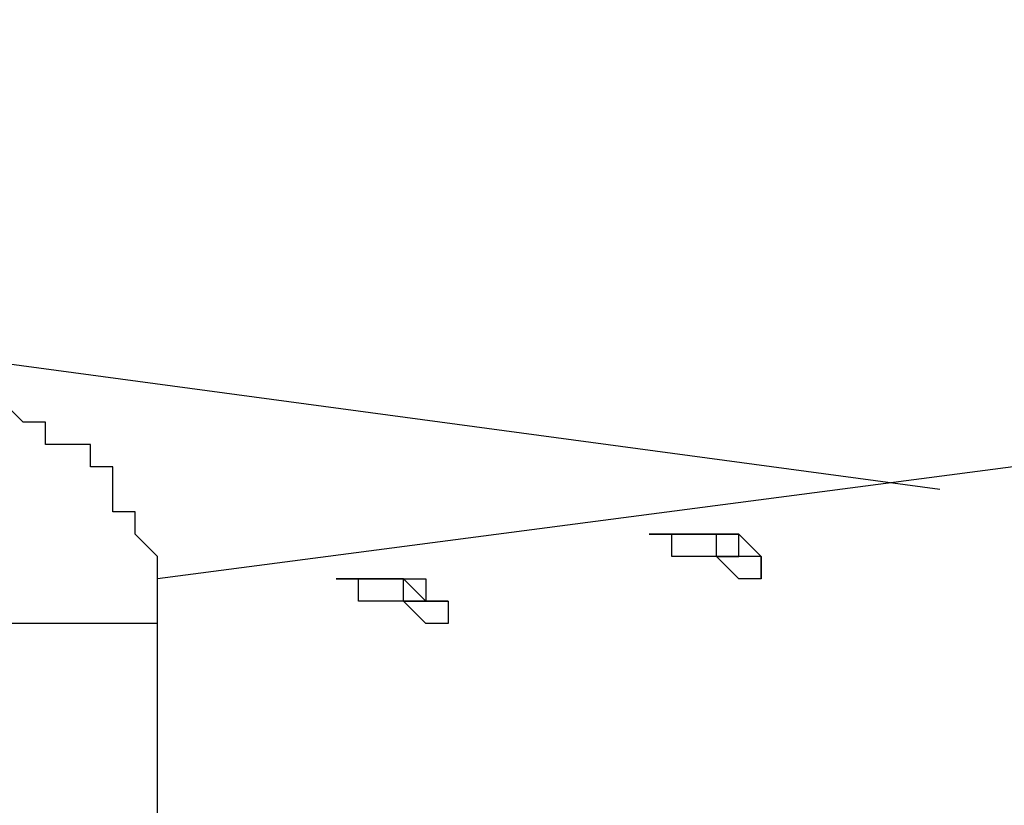
# Model space of a CAD drawing. Units: millimetres. Extents: x -67 to 206, y 93 to 322.
# Drawn here: x 46 to 49, y 312 to 315 of the extents above; entities that cross this region are included whole.
import ezdxf

# ---------------------------------------------------------------- set-up
doc = ezdxf.new("R2010")
doc.units = ezdxf.units.MM
doc.header["$MEASUREMENT"] = 0
doc.layers.add('Ebene 1', color=7, linetype='Continuous', lineweight=0)

msp = doc.modelspace()

# ---------------------------------------------------------------- linework, layer by layer
at = {"layer": 'Ebene 1', "color": 18, "lineweight": 25, "true_color": 0x000000}
for points in [[(48.8421, 313.0194), (48.8421, 313.0194), (37.8355, 314.5011), (37.8355, 314.5011)], [(59.8488, 314.5011), (59.8488, 314.5011), (46.3727, 312.7372), (46.3727, 312.7372)], [(46.3727, 311.3261), (46.3727, 311.3261), (59.9899, 313.1605), (59.9899, 313.1605)], [(47.1488, 312.6666), (47.1488, 312.6666), (47.1488, 312.6666), (47.1488, 312.6666)], [(46.3727, 298.9788), (46.3727, 298.9788), (46.3727, 312.5961), (46.3727, 312.5961)]]:
    msp.add_open_spline(points, degree=3, dxfattribs=at)
for points, knots in [([(46.3727, 312.5961), (46.3727, 312.5961), (46.3727, 312.6666), (46.3727, 312.6666), (46.3727, 312.6666), (46.3727, 312.7372), (46.3727, 312.7372), (46.3727, 312.7372), (46.3727, 312.8077), (46.3727, 312.8077), (46.3727, 312.8077), (46.3021, 312.8783), (46.3021, 312.8783), (46.3021, 312.8783), (46.3021, 312.9488), (46.3021, 312.9488), (46.3021, 312.9488), (46.2316, 312.9488), (46.2316, 312.9488), (46.2316, 312.9488), (46.2316, 313.0194), (46.2316, 313.0194), (46.2316, 313.0194), (46.2316, 313.09), (46.2316, 313.09), (46.2316, 313.09), (46.161, 313.09), (46.161, 313.09), (46.161, 313.09), (46.161, 313.1605), (46.161, 313.1605), (46.161, 313.1605), (46.0905, 313.1605), (46.0905, 313.1605), (46.0905, 313.1605), (46.0199, 313.1605), (46.0199, 313.1605), (46.0199, 313.1605), (46.0199, 313.2311), (46.0199, 313.2311), (46.0199, 313.2311), (45.9493, 313.2311), (45.9493, 313.2311), (45.9493, 313.2311), (45.8788, 313.3016), (45.8788, 313.3016), (45.8788, 313.3016), (45.8082, 313.3016), (45.8082, 313.3016), (45.8082, 313.3016), (45.7377, 313.3016), (45.7377, 313.3016), (45.7377, 313.3016), (45.6671, 313.3016), (45.6671, 313.3016), (45.6671, 313.3016), (45.5966, 313.3016), (45.5966, 313.3016), (45.5966, 313.3016), (45.526, 313.3016), (45.526, 313.3016), (45.526, 313.3016), (45.4555, 313.3016), (45.4555, 313.3016), (45.4555, 313.3016), (45.4555, 313.2311), (45.4555, 313.2311), (45.4555, 313.2311), (45.3849, 313.2311), (45.3849, 313.2311), (45.3849, 313.2311), (45.3143, 313.2311), (45.3143, 313.2311), (45.3143, 313.2311), (45.3143, 313.1605), (45.3143, 313.1605), (45.3143, 313.1605), (45.2438, 313.1605), (45.2438, 313.1605), (45.2438, 313.1605), (45.1732, 313.09), (45.1732, 313.09), (45.1732, 313.09), (45.1027, 313.0194), (45.1027, 313.0194), (45.1027, 313.0194), (45.1027, 312.9488), (45.1027, 312.9488), (45.1027, 312.9488), (45.0321, 312.8783), (45.0321, 312.8783), (45.0321, 312.8783), (45.0321, 312.8077), (45.0321, 312.8077), (45.0321, 312.8077), (45.0321, 312.7372), (45.0321, 312.7372), (45.0321, 312.7372), (44.9616, 312.7372), (44.9616, 312.7372), (44.9616, 312.7372), (44.9616, 312.6666), (44.9616, 312.6666), (44.9616, 312.6666), (44.9616, 312.5961), (44.9616, 312.5961)], [0, 0, 0, 0, 1, 1, 1, 2, 2, 2, 3, 3, 3, 4, 4, 4, 5, 5, 5, 6, 6, 6, 7, 7, 7, 8, 8, 8, 9, 9, 9, 10, 10, 10, 11, 11, 11, 12, 12, 12, 13, 13, 13, 14, 14, 14, 15, 15, 15, 16, 16, 16, 17, 17, 17, 18, 18, 18, 19, 19, 19, 20, 20, 20, 21, 21, 21, 22, 22, 22, 23, 23, 23, 24, 24, 24, 25, 25, 25, 26, 26, 26, 27, 27, 27, 28, 28, 28, 29, 29, 29, 30, 30, 30, 31, 31, 31, 32, 32, 32, 33, 33, 33, 34, 34, 34, 35, 35, 35, 35]), ([(48.2777, 312.7372), (48.2777, 312.7372), (48.2777, 312.7372), (48.2777, 312.7372), (48.2777, 312.7372), (48.2777, 312.8077), (48.2777, 312.8077), (48.2777, 312.8077), (48.2071, 312.8783), (48.2071, 312.8783), (48.2071, 312.8783), (48.1366, 312.8783), (48.1366, 312.8783), (48.1366, 312.8783), (48.066, 312.8783), (48.066, 312.8783), (48.066, 312.8783), (47.9955, 312.8783), (47.9955, 312.8783), (47.9955, 312.8783), (47.9249, 312.8783), (47.9249, 312.8783), (47.9249, 312.8783), (47.9955, 312.8783), (47.9955, 312.8783), (47.9955, 312.8783), (47.9955, 312.8077), (47.9955, 312.8077), (47.9955, 312.8077), (48.066, 312.8077), (48.066, 312.8077), (48.066, 312.8077), (48.1366, 312.8077), (48.1366, 312.8077), (48.1366, 312.8077), (48.2071, 312.7372), (48.2071, 312.7372), (48.2071, 312.7372), (48.2777, 312.7372), (48.2777, 312.7372)], [0, 0, 0, 0, 1, 1, 1, 2, 2, 2, 3, 3, 3, 4, 4, 4, 5, 5, 5, 6, 6, 6, 7, 7, 7, 8, 8, 8, 9, 9, 9, 10, 10, 10, 11, 11, 11, 12, 12, 12, 13, 13, 13, 13]), ([(48.2777, 312.7372), (48.2777, 312.7372), (48.2777, 312.8077), (48.2777, 312.8077), (48.2777, 312.8077), (48.2071, 312.8077), (48.2071, 312.8077), (48.2071, 312.8077), (48.2071, 312.8783), (48.2071, 312.8783), (48.2071, 312.8783), (48.1366, 312.8783), (48.1366, 312.8783), (48.1366, 312.8783), (48.066, 312.8783), (48.066, 312.8783), (48.066, 312.8783), (47.9955, 312.8783), (47.9955, 312.8783), (47.9955, 312.8783), (47.9249, 312.8783), (47.9249, 312.8783)], [0, 0, 0, 0, 1, 1, 1, 2, 2, 2, 3, 3, 3, 4, 4, 4, 5, 5, 5, 6, 6, 6, 7, 7, 7, 7]), ([(48.2071, 312.8077), (48.2071, 312.8077), (48.2071, 312.8077), (48.2071, 312.8077), (48.2071, 312.8077), (48.1366, 312.8077), (48.1366, 312.8077), (48.1366, 312.8077), (48.1366, 312.8783), (48.1366, 312.8783), (48.1366, 312.8783), (48.066, 312.8783), (48.066, 312.8783), (48.066, 312.8783), (47.9955, 312.8783), (47.9955, 312.8783)], [0, 0, 0, 0, 1, 1, 1, 2, 2, 2, 3, 3, 3, 4, 4, 4, 5, 5, 5, 5]), ([(48.1366, 312.8077), (48.1366, 312.8077), (48.1366, 312.8077), (48.1366, 312.8077), (48.1366, 312.8077), (48.2071, 312.8077), (48.2071, 312.8077)], [0, 0, 0, 0, 1, 1, 1, 2, 2, 2, 2]), ([(47.2193, 312.5961), (47.2193, 312.5961), (47.2899, 312.5961), (47.2899, 312.5961), (47.2899, 312.5961), (47.2899, 312.6666), (47.2899, 312.6666), (47.2899, 312.6666), (47.2193, 312.6666), (47.2193, 312.6666), (47.2193, 312.6666), (47.2193, 312.7372), (47.2193, 312.7372), (47.2193, 312.7372), (47.1488, 312.7372), (47.1488, 312.7372), (47.1488, 312.7372), (47.0782, 312.7372), (47.0782, 312.7372), (47.0782, 312.7372), (47.0077, 312.7372), (47.0077, 312.7372), (47.0077, 312.7372), (46.9371, 312.7372), (46.9371, 312.7372), (46.9371, 312.7372), (47.0077, 312.7372), (47.0077, 312.7372), (47.0077, 312.7372), (47.0077, 312.6666), (47.0077, 312.6666), (47.0077, 312.6666), (47.0782, 312.6666), (47.0782, 312.6666), (47.0782, 312.6666), (47.1488, 312.6666), (47.1488, 312.6666), (47.1488, 312.6666), (47.2193, 312.5961), (47.2193, 312.5961)], [0, 0, 0, 0, 1, 1, 1, 2, 2, 2, 3, 3, 3, 4, 4, 4, 5, 5, 5, 6, 6, 6, 7, 7, 7, 8, 8, 8, 9, 9, 9, 10, 10, 10, 11, 11, 11, 12, 12, 12, 13, 13, 13, 13]), ([(47.2899, 312.6666), (47.2899, 312.6666), (47.2899, 312.6666), (47.2899, 312.6666), (47.2899, 312.6666), (47.2193, 312.6666), (47.2193, 312.6666), (47.2193, 312.6666), (47.1488, 312.7372), (47.1488, 312.7372), (47.1488, 312.7372), (47.0782, 312.7372), (47.0782, 312.7372), (47.0782, 312.7372), (47.0077, 312.7372), (47.0077, 312.7372), (47.0077, 312.7372), (46.9371, 312.7372), (46.9371, 312.7372)], [0, 0, 0, 0, 1, 1, 1, 2, 2, 2, 3, 3, 3, 4, 4, 4, 5, 5, 5, 6, 6, 6, 6]), ([(47.1488, 312.6666), (47.1488, 312.6666), (47.2193, 312.6666), (47.2193, 312.6666), (47.2193, 312.6666), (47.1488, 312.6666), (47.1488, 312.6666), (47.1488, 312.6666), (47.1488, 312.7372), (47.1488, 312.7372), (47.1488, 312.7372), (47.0782, 312.7372), (47.0782, 312.7372), (47.0782, 312.7372), (47.0077, 312.7372), (47.0077, 312.7372)], [0, 0, 0, 0, 1, 1, 1, 2, 2, 2, 3, 3, 3, 4, 4, 4, 5, 5, 5, 5]), ([(46.3727, 312.5961), (46.3727, 312.5961), (46.3727, 312.5961), (46.3727, 312.5961), (46.3727, 312.5961), (46.3021, 312.5961), (46.3021, 312.5961), (46.3021, 312.5961), (46.2316, 312.5961), (46.2316, 312.5961), (46.2316, 312.5961), (46.161, 312.5961), (46.161, 312.5961), (46.161, 312.5961), (46.0905, 312.5961), (46.0905, 312.5961), (46.0905, 312.5961), (46.0199, 312.5961), (46.0199, 312.5961), (46.0199, 312.5961), (45.9493, 312.5961), (45.9493, 312.5961), (45.9493, 312.5961), (45.8788, 312.5961), (45.8788, 312.5961), (45.8788, 312.5961), (45.8082, 312.5961), (45.8082, 312.5961), (45.8082, 312.5961), (45.7377, 312.5961), (45.7377, 312.5961), (45.7377, 312.5961), (45.6671, 312.5961), (45.6671, 312.5961), (45.6671, 312.5961), (45.5966, 312.5961), (45.5966, 312.5961), (45.5966, 312.5961), (45.526, 312.5961), (45.526, 312.5961), (45.526, 312.5961), (45.4555, 312.5961), (45.4555, 312.5961), (45.4555, 312.5961), (45.3849, 312.5961), (45.3849, 312.5961), (45.3849, 312.5961), (45.3143, 312.5961), (45.3143, 312.5961), (45.3143, 312.5961), (45.2438, 312.5961), (45.2438, 312.5961), (45.2438, 312.5961), (45.1732, 312.5961), (45.1732, 312.5961), (45.1732, 312.5961), (45.1027, 312.5961), (45.1027, 312.5961), (45.1027, 312.5961), (45.0321, 312.5961), (45.0321, 312.5961), (45.0321, 312.5961), (44.9616, 312.5961), (44.9616, 312.5961)], [0, 0, 0, 0, 1, 1, 1, 2, 2, 2, 3, 3, 3, 4, 4, 4, 5, 5, 5, 6, 6, 6, 7, 7, 7, 8, 8, 8, 9, 9, 9, 10, 10, 10, 11, 11, 11, 12, 12, 12, 13, 13, 13, 14, 14, 14, 15, 15, 15, 16, 16, 16, 17, 17, 17, 18, 18, 18, 19, 19, 19, 20, 20, 20, 21, 21, 21, 21])]:
    msp.add_open_spline(points, degree=3, knots=knots, dxfattribs=at)

doc.saveas('drawing.dxf')
